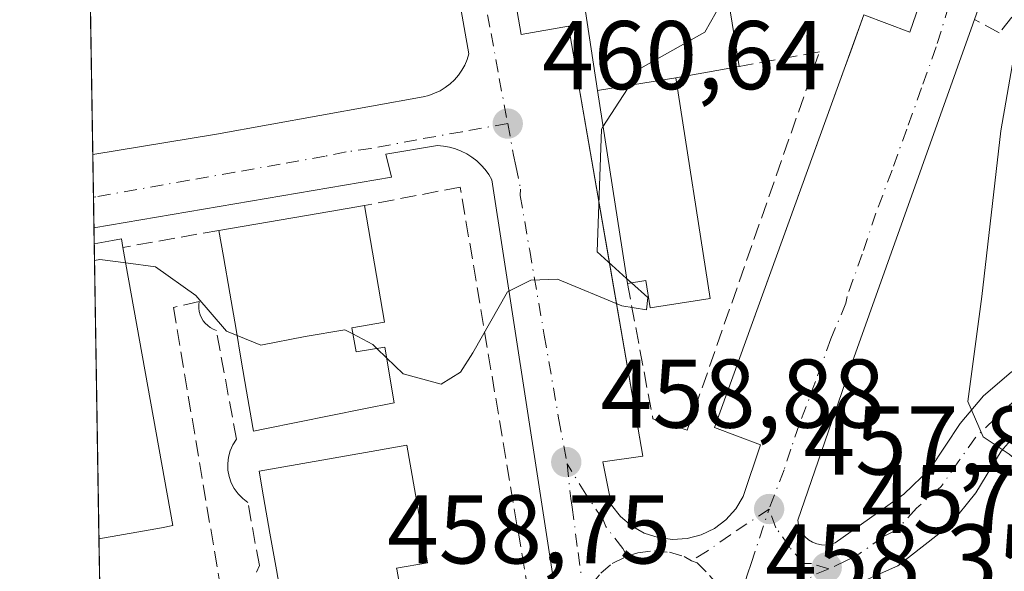
# Model space of a CAD drawing. Units: metres. Extents: x 610748 to 614194, y 4736260 to 4738630.
# Drawn here: x 610748 to 610849, y 4738065 to 4738121 of the extents above; entities that cross this region are included whole.
import ezdxf

# ---------------------------------------------------------------- set-up
doc = ezdxf.new("R2010")
doc.units = ezdxf.units.M
doc.header["$MEASUREMENT"] = 0
doc.linetypes.add('DGN Style 3', pattern=[2.307223458686699, 1.648016756204785, -0.6592067024819142])
doc.linetypes.add('DGN Style 4', pattern=[2.6384748266838614, 1.318413404963828, -0.6592067024819142, 0.001648016756204785, -0.6592067024819142])
for name, color, linetype, lineweight in [('Comarca CxS', 21, 'Continuous', 0), ('Comunidad Autónoma CxS', 142, 'Continuous', 0), ('Curva de nivel normal', 30, 'Continuous', 0), ('Edificación Cxs', 1, 'Continuous', 13), ('Edificación industrial', 135, 'Continuous', 13), ('Edificación industrial Cxs', 135, 'Continuous', 13), ('Elemento construido', 1, 'Continuous', 0), ('Entidad de ámbito territorial CxS', 92, 'Continuous', 0), ('Municipio CxS', 4, 'Continuous', 0), ('Muro lineal', 1, 'DGN Style 3', 13), ('Núcleo urbano CxS', 7, 'Continuous', 0), ('Obra de contención lineal', 1, 'DGN Style 3', 13), ('Provincia CxS', 1, 'Continuous', 0), ('Punto de cota en terreno', 7, 'Continuous', 0), ('Rótulo de punto de cota en terreno', 7, 'Continuous', 0), ('Senda pavimentada', 7, 'DGN Style 3', 0), ('Suelo desnudo CxS', 253, 'Continuous', 0), ('Vía urbana Cxs', 4, 'Continuous', 0), ('Vía urbana eje', 4, 'DGN Style 4', 0)]:
    doc.layers.add(name, color=color, linetype=linetype, lineweight=lineweight)
doc.styles.add('Style-Arial', font='txt')

# ---------------------------------------------------------------- blocks, each defined once
blk = doc.blocks.new('5PATER')
at = {"layer": 'Suelo desnudo CxS', "linetype": 'Continuous', "lineweight": 0}
h = blk.add_hatch(color=51, dxfattribs=at)
edge = h.paths.add_edge_path()
edge.add_ellipse((0, 0), major_axis=(-0.1095731443231308, -0.1110710700762829), ratio=0.9994222409660322, start_angle=0, end_angle=360)
blk = doc.blocks.new('*U39')
at = {"layer": 'Vía urbana Cxs', "color": 4, "linetype": 'Continuous', "lineweight": 0}
for points in [[(610845.9983999999, 4738121.254000001, 455.9134999999952), (610845.8300999999, 4738120.780099999, 455.9361000000063), (610833.4501, 4738086.050100001, 457.6879000000045), (610827.8501000004, 4738069.860099999, 458.2326999999932), (610827.9301000005, 4738069.390100001, 458.241399999999), (610828.0900999998, 4738068.940099999, 458.2446999999956), (610828.3201000001, 4738068.530099999, 458.2416999999987), (610828.6101000002, 4738068.1601, 458.232799999998), (610828.9700999996, 4738067.840100001, 458.2167999999947), (610829.3701, 4738067.590100001, 458.195200000002), (610829.8101000005, 4738067.420100001, 458.1729999999953), (610830.2801000001, 4738067.3201, 458.1497999999993), (610830.7500999998, 4738067.300100001, 458.1212999999989), (610831.2200999996, 4738067.360099999, 458.0862000000052), (610831.6801000005, 4738067.5101, 458.0440999999992), (610838.7401000002, 4738072.5101, 457.1726999999955), (610841.4572999999, 4738075.124199999, 456.7292000000016), (610844.5264999997, 4738079.7808, 456.1987999999984), (610846.9190999996, 4738082.6283, 455.4320000000008), (610849.7443000004, 4738085.047300001, 454.9063000000024)], [(610850.8800999997, 4738079.390100001, 455.3877000000066), (610848.7401000002, 4738076.950099999, 455.7033999999985), (610846.1201, 4738072.670100001, 456.2905000000028), (610843.4401000004, 4738069.290100001, 456.7292000000016), (610838.1401000004, 4738065.170100001, 457.4646999999969), (610830.1901000004, 4738061.640100001, 459.1726000000053), (610828.0401, 4738060.860099999, 459.0371000000014), (610826.5701000001, 4738059.970100001, 458.9649999999965), (610825.7248000001, 4738059.180199999, 459.0246999999945), (610824.8901000004, 4738058.4001, 459.0464000000065), (610823.4200999998, 4738056.050100001, 459.0766000000004), (610820.1801000005, 4738047.520099999, 459.2878999999957), (610822.2401000002, 4738047.220100001, 459.4171999999963), (610816.9301000005, 4738031.3301, 459.813599999994), (610813.9901000002, 4738023.090100001, 460.1183000000019), (610811.3400999998, 4738017.200099999, 460.2995999999985), (610808.3901000004, 4738012.4901, 460.465200000006), (610804.2701000003, 4738006.600099999, 460.752999999997), (610799.6355, 4738001.0996, 460.8972000000067), (610798.4771999996, 4737999.878699999, 460.8683000000019), (610793.0800999999, 4737994.2401, 460.9918999999937), (610785.4200999998, 4737986.590100001, 461.8418999999994), (610772.7600999996, 4737975.710100001, 461.8031999999948)], [(610804.4101, 4738053.270099999, 460.2768000000069), (610801.1700999998, 4738074.170100001, 459.6662999999971), (610796.4700999996, 4738104.780099999, 461.0320000000065), (610796.1601, 4738105.3301, 461.0529999999999), (610795.7901, 4738105.840100001, 461.0727999999945), (610795.3800999997, 4738106.3101, 461.0902999999962), (610794.9200999998, 4738106.7501, 461.1058000000049), (610794.4200999998, 4738107.130100001, 461.1189000000013), (610793.8901000004, 4738107.470100001, 461.1296000000002), (610793.3300999999, 4738107.7501, 461.1477000000014), (610792.7401000002, 4738107.9801, 461.1662000000069), (610792.1300999997, 4738108.1501, 461.1791999999987), (610791.5100999996, 4738108.2601, 461.1877999999998), (610790.8800999997, 4738108.3201, 461.1953999999969), (610785.5800999999, 4738107.4301, 461.2161000000052), (610786.1700999998, 4738105.0801, 461.4698000000063), (610755.6385000005, 4738099.851299999, 464.7290999999968), (610755.5175000001, 4738107.388900001, 461.5314000000071), (610768.2200999996, 4738109.5001, 461.4064999999973), (610789.4101, 4738113.3201, 461.603099999993), (610790.0100999996, 4738113.470100001, 461.653999999995), (610790.6001000004, 4738113.6801, 461.7274000000034), (610791.1601, 4738113.940099999, 461.8196999999927), (610791.6801000005, 4738114.2601, 461.9348999999929), (610792.1801000005, 4738114.640100001, 462.073000000004), (610792.6300999997, 4738115.0601, 462.2013000000007), (610793.0301000001, 4738115.530099999, 462.2783000000054), (610793.3901000004, 4738116.040100001, 462.3521999999939), (610793.6901000004, 4738116.5801, 462.4274000000005), (610793.9401000004, 4738117.140100001, 462.5028000000021), (610794.1201, 4738117.7301, 462.5069999999978), (610790.1813000003, 4738139.965399999, 461.8435000000027)], [(610798.4700999996, 4738125.4801, 461.4869999999937), (610799.4700999996, 4738119.7301, 461.3794999999955), (610804.3300999999, 4738120.5701, 461.5301999999938), (610807.9205, 4738099.822100001, 462.2514999999985), (610808.2915000003, 4738097.678099999, 462.2238000000071), (610811.9700999996, 4738076.420100001, 460.0690000000032), (610807.8501000004, 4738075.8301, 459.4894999999961), (610808.7301000003, 4738071.4101, 459.9814999999944), (610809.6601, 4738070.2401, 460.3879000000015), (610810.8000999996, 4738069.270099999, 460.8491000000067), (610812.1001000004, 4738068.530099999, 461.3494999999967), (610813.5201000003, 4738068.0601, 460.9294999999984), (610815.0100999996, 4738067.860099999, 460.1530999999959), (610816.5000999998, 4738067.960100001, 459.4091000000044), (610817.9501, 4738068.340100001, 458.8594000000012), (610819.3000999996, 4738069.0001, 458.7128999999986), (610820.4901000002, 4738069.890100001, 458.5660999999964), (610821.5000999998, 4738071.0101, 458.4180999999954), (610822.2701000003, 4738072.290100001, 458.2789000000049), (610824.0401, 4738077.590100001, 458.0264000000025), (610819.3300999999, 4738079.360099999, 458.6468000000023), (610832.6312999995, 4738116.1555, 457.0669000000053), (610833.2987000003, 4738118.001599999, 457.1572000000015), (610834.6501000002, 4738121.7401, 457.0668000000006), (610839.3601000002, 4738119.970100001, 455.9755000000005), (610848.4901000002, 4738146.460100001, 455.1686999999947)]]:
    blk.add_polyline3d(points, dxfattribs=at)

msp = doc.modelspace()

# ---------------------------------------------------------------- linework, layer by layer
at = {"layer": 'Comarca CxS', "color": 21, "linetype": 'Continuous', "lineweight": 0, "flags": 128}
msp.add_lwpolyline([(611155.7409555054, 4736267.055496113), (610785.16000084, 4736261.009982607), (610762.5929329627, 4737666.66974259), (610748.0200008402, 4738574.389982584), (611563.904241889, 4738587.699625789), (612414.5395546639, 4738601.576168492), (614155.7000008657, 4738629.979982583), (614173.178239058, 4737573.448571339), (614193.9700008641, 4736316.619982609), (612054.4474886829, 4736281.716644816)], close=True, dxfattribs=at)
at = {"layer": 'Comunidad Autónoma CxS', "color": 142, "linetype": 'Continuous', "lineweight": 0, "flags": 128}
msp.add_lwpolyline([(611155.7409555054, 4736267.055496113), (610785.16000084, 4736261.009982607), (610762.5929329627, 4737666.66974259), (610748.0200008402, 4738574.389982584), (611563.904241889, 4738587.699625789), (612414.5395546639, 4738601.576168492), (614155.7000008657, 4738629.979982583), (614173.178239058, 4737573.448571339), (614193.9700008641, 4736316.619982609), (612054.4474886829, 4736281.716644816)], close=True, dxfattribs=at)
at = {"layer": 'Curva de nivel normal', "color": 30, "linetype": 'Continuous', "lineweight": 0, "flags": 128}
for points, elevation in [([(610817.4006000003, 4738130.8369), (610815.9500000002, 4738126.0001), (610819.3399999999, 4738123.9801), (610819.4800000006, 4738122.0001), (610818.3099999996, 4738119.960100001), (610811.7400000002, 4738116.270099999), (610810.3789999997, 4738114.152600001)], 460), ([(610850.5199999996, 4738123.550100001), (610849.9800000006, 4738117.300100001), (610848.6900000004, 4738109.8101), (610846.7400000002, 4738092.8101), (610845.3200000003, 4738082.050100001), (610846.8799999999, 4738078.420100001), (610849.5599999996, 4738076.620100001), (610851.3499999996, 4738075.120100001), (610853.0999999996, 4738076.340100001), (610854.8200000003, 4738075.620100001), (610855.9500000002, 4738071.4301), (610857.1107999999, 4738068.5034)], 455), ([(610810.3789999997, 4738114.152600001), (610807.8717, 4738110.251700001)], 460), ([(610807.8717, 4738110.251700001), (610807.7100000001, 4738110.0001), (610807.2599999999, 4738097.420100001), (610810.3004000002, 4738094.671)], 460), ([(610758.9051999999, 4738096.272), (610756.25, 4738096.620100001), (610755.6920999996, 4738096.5078)], 460), ([(610770.3185000002, 4738088.817600001), (610769.2400000002, 4738089.2601), (610766.0899999999, 4738092.9301), (610761.9699999997, 4738095.870100001), (610758.9051999999, 4738096.272)], 460), ([(610810.7928999999, 4738094.225600001), (610812.4800000006, 4738092.700099999), (610812.3300000001, 4738091.460100001), (610809.79, 4738091.860099999), (610803.2000000002, 4738094.590100001), (610800.4699999997, 4738094.4801), (610798.0800000001, 4738093.290100001), (610794.5300000003, 4738087.020099999), (610793.2599999999, 4738085.040100001), (610791.25, 4738083.8101), (610787.3600000005, 4738084.880100001), (610785.6599000003, 4738086.5308)], 460), ([(610810.3004000002, 4738094.671), (610810.7928999999, 4738094.225600001)], 460), ([(610782.2175000003, 4738088.9681), (610781.3799999999, 4738089.4101), (610777.3200000003, 4738088.700099999), (610772.75, 4738087.8201), (610770.3185000002, 4738088.817600001)], 460), ([(610784.6682000002, 4738087.4937), (610784.2599999999, 4738087.890100001), (610782.2175000003, 4738088.9681)], 460), ([(610785.6599000003, 4738086.5308), (610784.6682000002, 4738087.4937)], 460)]:
    msp.add_lwpolyline(points, dxfattribs=dict(at, elevation=elevation))
at = {"layer": 'Edificación Cxs', "color": 1, "linetype": 'Continuous', "lineweight": 13, "flags": 128}
for points, elevation in [([(610815.3501000004, 4738115.280099999), (610818.8800999997, 4738092.620100001), (610812.7100999998, 4738091.6601), (610812.2701000003, 4738094.460100001), (610810.3800999997, 4738094.1601), (610807.2927999999, 4738113.9816)], 464.180999999997), ([(610782.3398000002, 4738088.249500001), (610782.5301000001, 4738087.130100001), (610785.4700999996, 4738087.630100001), (610786.4600999998, 4738081.9001), (610783.3261000002, 4738081.271600001), (610773.1826999999, 4738079.237299999), (610772.0000999998, 4738079.0001), (610771.9370999997, 4738079.367799999), (610771.2955999998, 4738083.113500001), (610770.7556999996, 4738086.265500001), (610770.2156999996, 4738089.418500001), (610769.5743000006, 4738093.1635), (610768.9326999999, 4738096.909499999), (610768.4700999996, 4738099.610099999), (610779.8520999998, 4738101.555400001), (610783.3901000004, 4738102.1601), (610785.4401000004, 4738090.170100001), (610782.1101000002, 4738089.600099999)], 466.1107000000046), ([(610762.5834999997, 4738069.080700001), (610756.1511000004, 4738067.926100001), (610755.6645000001, 4738098.2283), (610757.5339000003, 4738098.563899999), (610758.4600999998, 4738098.7301), (610758.6201, 4738097.860099999), (610763.7500999998, 4738069.290100001)], 468.5100999999996), ([(610787.1235999997, 4738062.543400001), (610787.1700999998, 4738062.280099999), (610790.1901000004, 4738062.8201), (610791.1700999998, 4738057.270099999), (610787.5360000003, 4738056.6885), (610777.3162000002, 4738055.053099999), (610776.1101000002, 4738054.860099999), (610775.4738999996, 4738058.468400001), (610774.9186000006, 4738061.617699999), (610774.3629000002, 4738064.768999999), (610773.7030999997, 4738068.5108), (610773.0432000002, 4738072.253699999), (610772.5800999999, 4738074.880100001), (610784.0697999997, 4738076.904999999), (610784.0752999998, 4738076.905999999), (610787.7301000003, 4738077.550100001), (610789.8601000002, 4738065.4901), (610786.7001, 4738064.940099999), (610786.7233999996, 4738064.8082), (610786.9236000003, 4738063.6753)], 466.924700000003)]:
    msp.add_lwpolyline(points, close=True, dxfattribs=dict(at, elevation=elevation))
at = {"layer": 'Edificación Cxs', "color": 1, "linetype": 'Continuous', "lineweight": 13, "extrusion": (-0.2004294533121075, -0.03230085079497715, 0.9791755150548499), "elevation": -275016.0267373444, "flags": 128}
msp.add_lwpolyline([(-4580575.387944913, 1328723.133635434), (-4580575.387944913, 1328731.468465243)], dxfattribs=at)
at = {"layer": 'Edificación Cxs', "color": 1, "linetype": 'Continuous', "lineweight": 13, "extrusion": (-0.0003199122345225785, 0.002053943690842152, 0.9999978394834046), "elevation": 9998.902493881023, "flags": 128}
msp.add_lwpolyline([(610810.4968130378, 4738083.617168244), (610807.4094998555, 4738103.438710053)], dxfattribs=at)
at = {"layer": 'Edificación Cxs', "color": 1, "linetype": 'Continuous', "lineweight": 13, "extrusion": (-0.1684669993484661, 0.9857072942560119, 1.345422014942395e-05), "elevation": 4567485.021383089, "flags": 128}
msp.add_lwpolyline([(-1400252.360133572, 403.1126510295985), (-1400263.907172851, 402.7399510295721), (-1400267.496477254, 401.1823510294311)], dxfattribs=at)
at = {"layer": 'Edificación Cxs', "color": 1, "linetype": 'Continuous', "lineweight": 13, "extrusion": (-0.0009926972493035082, 0.06183126526402857, 0.9980861231316768), "elevation": 292822.0522558397, "flags": 128}
msp.add_lwpolyline([(-686737.0456702256, -4718575.891491263), (-686737.0456702255, -4718606.25570975)], dxfattribs=at)
at = {"layer": 'Edificación Cxs', "color": 1, "linetype": 'Continuous', "lineweight": 13, "extrusion": (0.5855847628097557, 0.08606410645206285, 0.8060294381383661), "elevation": 765806.4499096823, "flags": 128}
msp.add_lwpolyline([(4598929.606076981, -1042105.848938272), (4598900.593781195, -1042106.991746279), (4598900.556241096, -1042105.522011381)], dxfattribs=at)
at = {"layer": 'Edificación Cxs', "color": 1, "linetype": 'Continuous', "lineweight": 13, "extrusion": (0.3685825750016202, 0.06615966686478407, 0.9272377170313532), "elevation": 539017.4906795414, "flags": 128}
msp.add_lwpolyline([(4555630.732645294, -1333423.614776563), (4555630.732645293, -1333416.566743121)], dxfattribs=at)
at = {"layer": 'Edificación Cxs', "color": 1, "linetype": 'Continuous', "lineweight": 13}
for points in [[(610815.3501000004, 4738115.280099999, 464.1809999999969), (610818.8800999997, 4738092.620100001, 462.3061000000016), (610812.7100999998, 4738091.6601, 462.4505999999965), (610812.2701000003, 4738094.460100001, 463.7998999999982), (610810.3800999997, 4738094.1601, 462.5305999999982)], [(610783.3901000004, 4738102.1601, 462.6343000000052), (610785.4401000004, 4738090.170100001, 463.247000000003), (610782.1101000002, 4738089.600099999, 465.9732999999979), (610782.3398000002, 4738088.249500001, 465.9937999999966)], [(610782.3398000002, 4738088.249500001, 465.9937999999966), (610782.5301000001, 4738087.130100001, 465.9792000000016), (610785.4700999996, 4738087.630100001, 463.3178999999946), (610786.4600999998, 4738081.9001, 462.6784000000043), (610783.3261000002, 4738081.271600001, 465.4069000000018), (610773.1826999999, 4738079.237299999, 466.0411000000022), (610772.0000999998, 4738079.0001, 465.3714999999939), (610771.9370999997, 4738079.367799999, 465.4618999999948), (610771.2955999998, 4738083.113500001, 466.067200000005), (610770.7556999996, 4738086.265500001, 466.0390000000043), (610770.2156999996, 4738089.418500001, 466.0207999999984), (610769.5743000006, 4738093.1635, 466.1033000000025), (610768.9326999999, 4738096.909499999, 466.1107000000048), (610768.4700999996, 4738099.610099999, 464.5645999999979)], [(610755.6645999998, 4738098.2283, 466.6324000000022), (610757.5339000003, 4738098.563899999, 465.8720999999932), (610758.4600999998, 4738098.7301, 465.0323000000063), (610758.6201, 4738097.860099999, 465.6772999999957)], [(610787.1235999997, 4738062.543400001, 465.8159000000014), (610787.1700999998, 4738062.280099999, 465.8111000000063), (610790.1901000004, 4738062.8201, 463.4385000000038), (610791.1700999998, 4738057.270099999, 463.3214000000008), (610787.5360000003, 4738056.6885, 466.0553999999975), (610777.3162000002, 4738055.053099999, 466.9247000000032), (610776.1101000002, 4738054.860099999, 465.803899999999), (610775.4738999996, 4738058.468400001, 466.2210999999952), (610774.9186000006, 4738061.617699999, 466.0991999999969), (610774.3629000002, 4738064.768999999, 466.0065000000032), (610773.7030999997, 4738068.5108, 466.007700000002), (610773.0432000002, 4738072.253699999, 466.1025999999983), (610772.5800999999, 4738074.880100001, 465.5123000000021), (610784.0697999997, 4738076.904999999, 464.8736999999965), (610784.0752999998, 4738076.905999999, 464.8690000000061), (610787.7301000003, 4738077.550100001, 461.9223999999958), (610789.8601000002, 4738065.4901, 463.1494999999995), (610786.7001, 4738064.940099999, 465.6318000000028), (610786.7233999996, 4738064.8082, 465.6405999999988), (610786.9236000003, 4738063.6753, 465.7225999999937), (610787.1235999997, 4738062.543400001, 465.8159000000014)]]:
    msp.add_polyline3d(points, dxfattribs=at)
at = {"layer": 'Edificación industrial', "color": 135, "linetype": 'Continuous', "lineweight": 13, "extrusion": (-0.1531816668939844, -0.06174911194774793, 0.9862669132142906), "elevation": -385683.652544235, "flags": 128}
msp.add_lwpolyline([(-4166144.191743302, 2305950.023188971), (-4166141.012598915, 2305964.52192329), (-4166129.925168507, 2305961.964997079)], dxfattribs=at)
at = {"layer": 'Edificación industrial', "color": 135, "linetype": 'Continuous', "lineweight": 13, "extrusion": (-0.007208342856789, 0.04769752443925481, 0.9988358153148222), "elevation": 222055.3495249169, "flags": 128}
msp.add_lwpolyline([(-1311962.729550143, -4588273.649586056), (-1311962.729550143, -4588285.086358543)], dxfattribs=at)
at = {"layer": 'Edificación industrial', "color": 135, "linetype": 'Continuous', "lineweight": 13, "extrusion": (0.04046716694682126, 0.007280388163754192, 0.9991543446072199), "elevation": 59677.07361275484, "flags": 128}
msp.add_lwpolyline([(4555093.901119127, -1438891.66239504), (4555093.901119127, -1438885.05926333)], dxfattribs=at)
at = {"layer": 'Edificación industrial', "color": 135, "linetype": 'Continuous', "lineweight": 13, "extrusion": (-0.2004294533121075, -0.03230085079497715, 0.9791755150548499), "elevation": -275016.0267373444, "flags": 128}
msp.add_lwpolyline([(-4580575.387944913, 1328723.133635434), (-4580575.387944913, 1328731.468465243)], dxfattribs=at)
at = {"layer": 'Edificación industrial Cxs', "color": 135, "linetype": 'Continuous', "lineweight": 13, "elevation": 464.3317999999999, "flags": 128}
msp.add_lwpolyline([(610815.3501000004, 4738115.280099999), (610807.2927999999, 4738113.9816), (610805.5857999995, 4738125.276799999), (610820.0369999995, 4738127.674500001), (610821.8433999997, 4738116.4483)], close=True, dxfattribs=at)
at = {"layer": 'Elemento construido', "color": 1, "linetype": 'Continuous', "lineweight": 0, "elevation": 461.5314000000071, "flags": 128}
msp.add_lwpolyline([(610755.5174000004, 4738107.388900001), (610755.5175000001, 4738107.388900001)], dxfattribs=at)
at = {"layer": 'Elemento construido', "color": 1, "linetype": 'Continuous', "lineweight": 0}
for points in [[(610868.5100999996, 4738184.6501, 452.6564999999973), (610845.8300999999, 4738120.780099999, 455.9361000000063), (610833.4501, 4738086.050100001, 457.6879000000045), (610827.8501000004, 4738069.860099999, 458.2326999999932), (610827.9301000005, 4738069.390100001, 458.241399999999), (610828.0900999998, 4738068.940099999, 458.2446999999956), (610828.3201000001, 4738068.530099999, 458.2416999999987), (610828.6101000002, 4738068.1601, 458.232799999998), (610828.9700999996, 4738067.840100001, 458.2167999999947), (610829.3701, 4738067.590100001, 458.195200000002), (610829.8101000005, 4738067.420100001, 458.1729999999953), (610830.2801000001, 4738067.3201, 458.1497999999993), (610830.7500999998, 4738067.300100001, 458.1212999999989), (610831.2200999996, 4738067.360099999, 458.0862000000052), (610831.6801000005, 4738067.5101, 458.0440999999992), (610838.7401000002, 4738072.5101, 457.1726999999955)], [(610755.5175000001, 4738107.388900001, 461.5314000000071), (610768.2200999996, 4738109.5001, 461.4064999999973), (610789.4101, 4738113.3201, 461.603099999993), (610790.0100999996, 4738113.470100001, 461.653999999995), (610790.6001000004, 4738113.6801, 461.7274000000034), (610791.1601, 4738113.940099999, 461.8196999999927), (610791.6801000005, 4738114.2601, 461.9348999999929), (610792.1801000005, 4738114.640100001, 462.073000000004), (610792.6300999997, 4738115.0601, 462.2013000000007), (610793.0301000001, 4738115.530099999, 462.2783000000054), (610793.3901000004, 4738116.040100001, 462.3521999999939), (610793.6901000004, 4738116.5801, 462.4274000000005), (610793.9401000004, 4738117.140100001, 462.5028000000021), (610794.1201, 4738117.7301, 462.5069999999978), (610782.9600999998, 4738180.7301, 462.0748000000021)], [(610798.4700999996, 4738125.4801, 461.4869999999937), (610799.4700999996, 4738119.7301, 461.3794999999955), (610804.3300999999, 4738120.5701, 461.5301999999938), (610811.9700999996, 4738076.420100001, 460.0690000000032), (610807.8501000004, 4738075.8301, 459.4894999999961), (610808.7301000003, 4738071.4101, 459.9814999999944), (610809.6601, 4738070.2401, 460.3879000000015), (610810.8000999996, 4738069.270099999, 460.8491000000067), (610812.1001000004, 4738068.530099999, 461.3494999999967), (610813.5201000003, 4738068.0601, 460.9294999999984), (610815.0100999996, 4738067.860099999, 460.1530999999959), (610816.5000999998, 4738067.960100001, 459.4091000000044), (610817.9501, 4738068.340100001, 458.8594000000012), (610819.3000999996, 4738069.0001, 458.7128999999986), (610820.4901000002, 4738069.890100001, 458.5660999999964), (610821.5000999998, 4738071.0101, 458.4180999999954), (610822.2701000003, 4738072.290100001, 458.2789000000049), (610824.0401, 4738077.590100001, 458.0264000000025), (610819.3300999999, 4738079.360099999, 458.6468000000023), (610834.6501000002, 4738121.7401, 457.0668000000006), (610839.3601000002, 4738119.970100001, 455.9755000000005), (610848.4901000002, 4738146.460100001, 455.1686999999947)], [(610755.6383999997, 4738099.851299999, 464.7290999999968), (610786.1700999998, 4738105.0801, 461.4698000000063), (610785.5800999999, 4738107.4301, 461.2161000000052), (610790.8800999997, 4738108.3201, 461.1953999999969), (610791.5100999996, 4738108.2601, 461.1877999999998), (610792.1300999997, 4738108.1501, 461.1791999999987), (610792.7401000002, 4738107.9801, 461.1662000000069), (610793.3300999999, 4738107.7501, 461.1477000000014), (610793.8901000004, 4738107.470100001, 461.1296000000002), (610794.4200999998, 4738107.130100001, 461.1189000000013), (610794.9200999998, 4738106.7501, 461.1058000000049), (610795.3800999997, 4738106.3101, 461.0902999999962), (610795.7901, 4738105.840100001, 461.0727999999945), (610796.1601, 4738105.3301, 461.0529999999999), (610796.4700999996, 4738104.780099999, 461.0320000000065), (610801.1700999998, 4738074.170100001, 459.6662999999971), (610804.4101, 4738053.270099999, 460.2768000000069)], [(610850.8800999997, 4738079.390100001, 455.3877000000066), (610848.7401000002, 4738076.950099999, 455.7033999999985), (610846.1201, 4738072.670100001, 456.2905000000028), (610843.4401000004, 4738069.290100001, 456.7292000000016), (610838.1401000004, 4738065.170100001, 457.4646999999969), (610830.1901000004, 4738061.640100001, 459.1726000000053), (610828.0401, 4738060.860099999, 459.0371000000014), (610826.5701000001, 4738059.970100001, 458.9649999999965), (610824.8901000004, 4738058.4001, 459.0464000000065), (610823.4200999998, 4738056.050100001, 459.0766000000004), (610820.1801000005, 4738047.520099999, 459.2878999999957), (610822.2401000002, 4738047.220100001, 459.4171999999963), (610816.9301000005, 4738031.3301, 459.813599999994), (610813.9901000002, 4738023.090100001, 460.1183000000019), (610811.3400999998, 4738017.200099999, 460.2995999999985), (610808.3901000004, 4738012.4901, 460.465200000006), (610804.2701000003, 4738006.600099999, 460.752999999997), (610799.5601000005, 4738001.0101, 460.8954999999987), (610793.0800999999, 4737994.2401, 460.9918999999937), (610785.4200999998, 4737986.590100001, 461.8418999999994), (610772.7600999996, 4737975.710100001, 461.8031999999948)]]:
    msp.add_polyline3d(points, dxfattribs=at)
at = {"layer": 'Entidad de ámbito territorial CxS', "color": 92, "linetype": 'Continuous', "lineweight": 0, "flags": 128}
msp.add_lwpolyline([(610762.5929329627, 4737666.66974259), (610748.0200008402, 4738574.389982584), (611563.904241889, 4738587.699625789), (611571.5850000008, 4738576.624999999), (611587.6659999995, 4738553.443999999), (611589.0219999988, 4738551.723999999), (611606.821000001, 4738529.152), (611689.1960000005, 4738455.745999999), (611724.920999999, 4738396.245), (611731.5790000003, 4738385.153999999), (611732.158999999, 4738384.188), (611766.7899999997, 4738321.346999999), (611777.378999999, 4738302.130000002), (611793.6130000005, 4738272.671000001), (611810.6309999994, 4738270.404999999), (611822.5909999998, 4738268.812000002)], dxfattribs=at)
at = {"layer": 'Municipio CxS', "color": 4, "linetype": 'Continuous', "lineweight": 0, "flags": 128}
msp.add_lwpolyline([(610785.16000084, 4736261.009982607), (610762.5929329627, 4737666.66974259), (610748.0200008402, 4738574.389982584), (611563.904241889, 4738587.699625789), (611571.5850000008, 4738576.624999999), (611587.6659999995, 4738553.443999999), (611589.0219999988, 4738551.723999999), (611606.821000001, 4738529.152), (611689.1960000005, 4738455.745999999), (611724.920999999, 4738396.245), (611731.5790000003, 4738385.153999999), (611732.158999999, 4738384.188), (611766.7899999997, 4738321.346999999), (611777.378999999, 4738302.130000002), (611793.6130000005, 4738272.671000001), (611810.6309999994, 4738270.404999999), (611822.5909999998, 4738268.812000002)], dxfattribs=at)
at = {"layer": 'Muro lineal', "color": 1, "linetype": 'DGN Style 3', "lineweight": 13, "extrusion": (0.4072064963171542, 0.07325732221777242, 0.9103934501623948), "elevation": 596254.6862536081, "flags": 128}
msp.add_lwpolyline([(4555102.795489443, -1310875.276154287), (4555102.795489444, -1310866.083504523)], dxfattribs=at)
at = {"layer": 'Muro lineal', "color": 1, "linetype": 'DGN Style 3', "lineweight": 13, "extrusion": (0.1088367550089437, 0.01933647931705866, 0.9938715517242378), "elevation": 158553.9410002015, "flags": 128}
msp.add_lwpolyline([(4558206.807266557, -1421350.627079913), (4558206.807266556, -1421340.561142237)], dxfattribs=at)
at = {"layer": 'Muro lineal', "color": 1, "linetype": 'DGN Style 3', "lineweight": 13}
for points in [[(610810.3800999997, 4738094.1601, 462.5305999999982), (610812.9901000002, 4738080.2601, 459.8804999999993), (610816.5201000003, 4738079.0801, 459.1290000000009), (610830.0800999999, 4738117.9301, 460.1061000000045)], [(610783.1901000004, 4738001.620100001, 461.2171999999992), (610796.7301000003, 4738017.5101, 461.4149999999936), (610803.8000999996, 4738033.4001, 462.2195999999968), (610804.3901000004, 4738037.520099999, 462.5831999999937), (610793.2301000003, 4738104.050100001, 461.1907999999967), (610783.3901000004, 4738102.1601, 462.6343000000052)]]:
    msp.add_polyline3d(points, dxfattribs=at)
at = {"layer": 'Núcleo urbano CxS', "color": 7, "linetype": 'Continuous', "lineweight": 0, "extrusion": (0.0004848781121181161, -0.0301950376811238, 0.9995439082865004), "elevation": -142309.7996946904, "flags": 128}
msp.add_lwpolyline([(686752.479034947, 4725547.915049667), (686752.479034947, 4725569.561511569)], dxfattribs=at)
at = {"layer": 'Núcleo urbano CxS', "color": 7, "linetype": 'Continuous', "lineweight": 0, "extrusion": (0.0005275409967489867, -0.03290490075278441, 0.9994583479099798), "elevation": -155123.4048399218, "flags": 128}
msp.add_lwpolyline([(686630.0034177718, 4725158.055045503), (686630.0034177718, 4725162.442885685)], dxfattribs=at)
at = {"layer": 'Núcleo urbano CxS', "color": 7, "linetype": 'Continuous', "lineweight": 0, "extrusion": (-0.0004108881056306995, 0.02555043232870762, 0.99967344997193), "elevation": 121270.9328753347, "flags": 128}
msp.add_lwpolyline([(-686862.3638629117, -4726111.11991799), (-686862.3638629118, -4726114.274055614)], dxfattribs=at)
at = {"layer": 'Núcleo urbano CxS', "color": 7, "linetype": 'Continuous', "lineweight": 0, "extrusion": (-0.0005959216752994893, 0.0370567394718432, 0.9993129854740571), "elevation": 175675.7883758359, "flags": 128}
msp.add_lwpolyline([(-686861.7795842013, -4724400.113142067), (-686861.7795842014, -4724401.73746785)], dxfattribs=at)
at = {"layer": 'Núcleo urbano CxS', "color": 7, "linetype": 'Continuous', "lineweight": 0, "extrusion": (-0.0003753423395220043, 0.02337861999324481, 0.9997266122522395), "elevation": 111002.4257152647, "flags": 128}
msp.add_lwpolyline([(-686737.0456702256, -4726349.717674265), (-686737.0456702255, -4726380.032066959)], dxfattribs=at)
at = {"layer": 'Núcleo urbano CxS', "color": 7, "linetype": 'Continuous', "lineweight": 0, "extrusion": (-0.0004843912442298412, 0.03017395011695764, 0.9995445453302529), "elevation": 143132.4749618838, "flags": 128}
msp.add_lwpolyline([(-686729.2587713363, -4725481.459710132), (-686729.2587713362, -4725486.95712186)], dxfattribs=at)
at = {"layer": 'Núcleo urbano CxS', "color": 7, "linetype": 'Continuous', "lineweight": 0}
msp.add_polyline3d([(610916.3761, 4738129.7271, 446.3784000000014), (610913.8201000001, 4738109.2345, 446.6328000000067), (610906.6111000003, 4738083.4625, 446.7734000000055), (610906.4486999996, 4738082.882099999, 446.7964000000065), (610902.8022999996, 4738069.8555, 447.1935999999987), (610903.2789000003, 4738069.164100001, 447.1364999999933), (610914.8238000004, 4738052.4189, 446.061600000001), (610921.6476999996, 4738042.5231, 445.4067000000068), (610913.3492999999, 4738027.310500001, 445.8640000000014), (610885.2877000002, 4737991.867699999, 448.3435000000027), (610873.4748999998, 4737985.2237, 450.7364999999991), (610832.1212999999, 4737982.015900001, 459.4293999999937), (610830.1759000003, 4737981.864900001, 459.616200000004), (610822.8279999997, 4737981.2915, 459.946299999996), (610815.3322999999, 4737965.320900001, 461.6922999999952), (610786.1728999997, 4737941.129699999, 462.0979999999981), (610758.4417000003, 4737925.244000001, 462.0993000000017), (610754.3553999999, 4738179.7718, 462.2130000000034)], dxfattribs=at)
at = {"layer": 'Obra de contención lineal', "color": 1, "linetype": 'DGN Style 3', "lineweight": 13}
msp.add_polyline3d([(610772.3300999999, 4738064.5101, 464.2623000000021), (610772.6101000002, 4738065.200099999, 464.5541999999987), (610771.4301000005, 4738071.6801, 464.8166000000056), (610770.9001000002, 4738072.0801, 464.4489000000031), (610770.4301000005, 4738072.5601, 464.1083999999974), (610770.0401, 4738073.100099999, 463.7531000000017), (610769.7301000003, 4738073.700099999, 463.4664000000049), (610769.5100999996, 4738074.3301, 463.2556999999942), (610769.3901000004, 4738074.9901, 463.125), (610769.3701, 4738075.6601, 463.071100000001), (610769.4501, 4738076.3301, 463.0896999999969), (610769.6300999997, 4738076.9801, 463.1775000000052), (610769.9001000002, 4738077.590100001, 463.350099999996), (610770.2600999996, 4738078.1601, 463.7410999999993), (610768.2001, 4738089.340100001, 463.9277000000002), (610767.8800999997, 4738089.460100001, 463.6319999999978), (610767.5800999999, 4738089.630100001, 463.3748999999953), (610767.3101000005, 4738089.8301, 463.344299999997), (610767.0601000005, 4738090.0701, 463.3959999999934), (610766.8501000004, 4738090.3301, 463.4467000000004), (610766.6700999998, 4738090.630100001, 463.5013999999938), (610766.5401, 4738090.940099999, 463.5565999999963), (610766.4501, 4738091.270099999, 463.6162999999942), (610766.4001000002, 4738091.610099999, 463.6809999999969), (610766.4001000002, 4738091.950099999, 463.7538999999961), (610766.4401000004, 4738092.290100001, 463.8365999999951), (610763.7901, 4738091.700099999, 463.1827000000048), (610779.6501000002, 4737997.5001, 461.7810999999929)], dxfattribs=at)
at = {"layer": 'Provincia CxS', "color": 1, "linetype": 'Continuous', "lineweight": 0, "flags": 128}
msp.add_lwpolyline([(611155.7409555054, 4736267.055496113), (610785.16000084, 4736261.009982607), (610762.5929329627, 4737666.66974259), (610748.0200008402, 4738574.389982584), (611563.904241889, 4738587.699625789), (612414.5395546639, 4738601.576168492), (614155.7000008657, 4738629.979982583), (614173.178239058, 4737573.448571339), (614193.9700008641, 4736316.619982609), (612054.4474886829, 4736281.716644816)], close=True, dxfattribs=at)
at = {"layer": 'Senda pavimentada', "color": 7, "linetype": 'DGN Style 3', "lineweight": 0}
msp.add_polyline3d([(610881.0794000002, 4738110.521500001, 452.4061999999976), (610874.0943999998, 4738121.634, 451.6552999999985), (610861.3942999998, 4738130.206499999, 452.4521999999997), (610853.2981000004, 4738118.300200001, 455.0476000000053), (610852.6630999995, 4738125.126499999, 455.2143000000069), (610848.5355000002, 4738119.887800001, 455.8647999999957), (610845.9983999999, 4738121.254000001, 455.9134999999952)], dxfattribs=at)
at = {"layer": 'Vía urbana Cxs', "color": 4, "linetype": 'Continuous', "lineweight": 0, "extrusion": (-0.006267832272749021, 0.390449689561392, 0.9206029297150934), "elevation": 1846589.333120193, "flags": 128}
msp.add_lwpolyline([(-686727.1915562592, -4352140.446493626), (-686727.1915562592, -4352148.635226133)], dxfattribs=at)
at = {"layer": 'Vía urbana Cxs', "color": 4, "linetype": 'Continuous', "lineweight": 0}
for points in [[(610868.5100999996, 4738184.6501, 452.6564999999973), (610854.1678999999, 4738144.260399999, 454.8286999999983), (610853.6199000003, 4738142.7172, 454.8871999999974), (610845.9983999999, 4738121.254000001, 455.9134999999952), (610845.8300999999, 4738120.780099999, 455.9361000000063), (610833.4501, 4738086.050100001, 457.6879000000045), (610827.8501000004, 4738069.860099999, 458.2326999999932), (610827.9301000005, 4738069.390100001, 458.241399999999), (610828.0900999998, 4738068.940099999, 458.2446999999956), (610828.3201000001, 4738068.530099999, 458.2416999999987), (610828.6101000002, 4738068.1601, 458.232799999998), (610828.9700999996, 4738067.840100001, 458.2167999999947), (610829.3701, 4738067.590100001, 458.195200000002), (610829.8101000005, 4738067.420100001, 458.1729999999953), (610830.2801000001, 4738067.3201, 458.1497999999993), (610830.7500999998, 4738067.300100001, 458.1212999999989), (610831.2200999996, 4738067.360099999, 458.0862000000052), (610831.6801000005, 4738067.5101, 458.0440999999992), (610838.7401000002, 4738072.5101, 457.1726999999955)], [(610755.5175000001, 4738107.388900001, 461.5314000000071), (610768.2200999996, 4738109.5001, 461.4064999999973), (610789.4101, 4738113.3201, 461.603099999993), (610790.0100999996, 4738113.470100001, 461.653999999995), (610790.6001000004, 4738113.6801, 461.7274000000034), (610791.1601, 4738113.940099999, 461.8196999999927), (610791.6801000005, 4738114.2601, 461.9348999999929), (610792.1801000005, 4738114.640100001, 462.073000000004), (610792.6300999997, 4738115.0601, 462.2013000000007), (610793.0301000001, 4738115.530099999, 462.2783000000054), (610793.3901000004, 4738116.040100001, 462.3521999999939), (610793.6901000004, 4738116.5801, 462.4274000000005), (610793.9401000004, 4738117.140100001, 462.5028000000021), (610794.1201, 4738117.7301, 462.5069999999978), (610790.1813000003, 4738139.965399999, 461.8435000000027), (610789.7972999997, 4738142.133199999, 462.0044000000053), (610789.0943, 4738146.101600001, 461.8393999999971), (610782.9600999998, 4738180.7301, 462.0748000000021)], [(610798.4700999996, 4738125.4801, 461.4869999999937), (610799.4700999996, 4738119.7301, 461.3794999999955), (610804.3300999999, 4738120.5701, 461.5301999999938), (610807.9205, 4738099.822100001, 462.2514999999985), (610808.2915000003, 4738097.678099999, 462.2238000000071), (610811.9700999996, 4738076.420100001, 460.0690000000032), (610807.8501000004, 4738075.8301, 459.4894999999961), (610808.7301000003, 4738071.4101, 459.9814999999944), (610809.6601, 4738070.2401, 460.3879000000015), (610810.8000999996, 4738069.270099999, 460.8491000000067), (610812.1001000004, 4738068.530099999, 461.3494999999967), (610813.5201000003, 4738068.0601, 460.9294999999984), (610815.0100999996, 4738067.860099999, 460.1530999999959), (610816.5000999998, 4738067.960100001, 459.4091000000044), (610817.9501, 4738068.340100001, 458.8594000000012), (610819.3000999996, 4738069.0001, 458.7128999999986), (610820.4901000002, 4738069.890100001, 458.5660999999964), (610821.5000999998, 4738071.0101, 458.4180999999954), (610822.2701000003, 4738072.290100001, 458.2789000000049), (610824.0401, 4738077.590100001, 458.0264000000025), (610819.3300999999, 4738079.360099999, 458.6468000000023), (610832.6312999995, 4738116.1555, 457.0669000000053), (610833.2987000003, 4738118.001599999, 457.1572000000015), (610834.6501000002, 4738121.7401, 457.0668000000006), (610839.3601000002, 4738119.970100001, 455.9755000000005), (610848.4901000002, 4738146.460100001, 455.1686999999947)], [(610804.4101, 4738053.270099999, 460.2768000000069), (610801.1700999998, 4738074.170100001, 459.6662999999971), (610796.4700999996, 4738104.780099999, 461.0320000000065), (610796.1601, 4738105.3301, 461.0529999999999), (610795.7901, 4738105.840100001, 461.0727999999945), (610795.3800999997, 4738106.3101, 461.0902999999962), (610794.9200999998, 4738106.7501, 461.1058000000049), (610794.4200999998, 4738107.130100001, 461.1189000000013), (610793.8901000004, 4738107.470100001, 461.1296000000002), (610793.3300999999, 4738107.7501, 461.1477000000014), (610792.7401000002, 4738107.9801, 461.1662000000069), (610792.1300999997, 4738108.1501, 461.1791999999987), (610791.5100999996, 4738108.2601, 461.1877999999998), (610790.8800999997, 4738108.3201, 461.1953999999969), (610785.5800999999, 4738107.4301, 461.2161000000052), (610786.1700999998, 4738105.0801, 461.4698000000063), (610755.6385000005, 4738099.851299999, 464.7290999999968)], [(610838.7401000002, 4738072.5101, 457.1726999999955), (610841.4572999999, 4738075.124199999, 456.7292000000016), (610844.5264999997, 4738079.7808, 456.1987999999984), (610846.9190999996, 4738082.6283, 455.4320000000008), (610849.7443000004, 4738085.047300001, 454.9063000000024), (610852.9263000004, 4738086.972800001, 454.2823000000063), (610856.3799000002, 4738088.3533, 453.7608999999939), (610864.3174000002, 4738090.893400001, 452.8940000000002), (610866.4117000002, 4738091.641200001, 452.9893000000012), (610868.6030000001, 4738092.0207, 453.1809000000067), (610870.8267999999, 4738092.0207, 453.3815999999933), (610873.0181, 4738091.641200001, 453.1515000000073), (610875.1124, 4738090.893400001, 452.0681999999942), (610894.7973999997, 4738077.875800001, 448.4401000000071), (610904.1107999999, 4738072.584100001, 446.9744999999967), (610903.2401000002, 4738070.8301, 447.0319000000018)], [(610850.8800999997, 4738079.390100001, 455.3877000000066), (610848.7401000002, 4738076.950099999, 455.7033999999985), (610846.1201, 4738072.670100001, 456.2905000000028), (610843.4401000004, 4738069.290100001, 456.7292000000016), (610838.1401000004, 4738065.170100001, 457.4646999999969), (610830.1901000004, 4738061.640100001, 459.1726000000053), (610828.0401, 4738060.860099999, 459.0371000000014), (610826.5701000001, 4738059.970100001, 458.9649999999965), (610825.7248000001, 4738059.180199999, 459.0246999999945), (610824.8901000004, 4738058.4001, 459.0464000000065), (610823.4200999998, 4738056.050100001, 459.0766000000004), (610820.1801000005, 4738047.520099999, 459.2878999999957), (610822.2401000002, 4738047.220100001, 459.4171999999963), (610816.9301000005, 4738031.3301, 459.813599999994), (610813.9901000002, 4738023.090100001, 460.1183000000019), (610811.3400999998, 4738017.200099999, 460.2995999999985), (610808.3901000004, 4738012.4901, 460.465200000006), (610804.2701000003, 4738006.600099999, 460.752999999997), (610799.6355, 4738001.0996, 460.8972000000067)]]:
    msp.add_polyline3d(points, dxfattribs=at)
at = {"layer": 'Vía urbana eje', "color": 4, "linetype": 'DGN Style 4', "lineweight": 0}
for points in [[(610785.0100999996, 4738186.1801, 461.788400000005), (610785.5701000001, 4738182.4301, 461.7690000000002), (610787.2801000001, 4738171.1601, 461.6573999999965), (610788.0701000001, 4738166.420100001, 461.5849000000017), (610788.8501000004, 4738161.6801, 461.6343000000052), (610789.6201, 4738156.940099999, 461.6794999999984), (610790.4101, 4738152.220100001, 461.6483000000007), (610791.2600999996, 4738147.590100001, 461.5920999999944), (610792.1201, 4738142.960100001, 461.5862000000052), (610792.9600999998, 4738138.340100001, 461.5282000000007), (610793.8201000001, 4738133.710100001, 461.5102000000043), (610794.6700999998, 4738129.0801, 461.4962999999989), (610795.5301000001, 4738124.440099999, 461.6315000000032), (610796.3901000004, 4738119.8301, 461.6468000000023), (610797.2301000003, 4738115.190099999, 461.2908000000025), (610798.1001000004, 4738110.5701, 461.1226000000024)], [(610843.3501000004, 4738122.6801, 455.7992999999988), (610842.0701000001, 4738118.440099999, 455.9965999999986), (610840.5500999996, 4738114.2301, 456.2001000000019), (610839.0500999996, 4738110.0101, 456.3821000000025), (610837.5301000001, 4738105.800100001, 456.5593999999983), (610835.8793000003, 4738101.3815, 456.8044999999984), (610834.4650999998, 4738097.1601, 457.0144), (610832.9247000003, 4738092.832900001, 457.2014999999956), (610832.8057000004, 4738092.147500001, 457.2390000000014), (610831.2600999996, 4738088.470100001, 457.4516000000004), (610829.6700999998, 4738084.090100001, 457.6536999999954), (610828.0100999996, 4738079.6251, 457.8512000000047), (610827.1366999998, 4738077.150900001, 457.965200000006), (610826.4493000006, 4738075.021700001, 458.0751000000019), (610824.9200999998, 4738071.0001, 458.2541999999958)], [(610798.1001000004, 4738110.5701, 461.1226000000024), (610793.4200999998, 4738109.7401, 461.1934999999939), (610788.7600999996, 4738108.9101, 461.2290999999968), (610784.0654999996, 4738108.015500001, 461.2173000000039), (610781.5047000004, 4738107.667500001, 461.2090999999928), (610779.3585000001, 4738107.220100001, 461.3570999999939), (610774.7600999996, 4738106.4101, 461.8724999999977), (610770.0800999999, 4738105.5801, 462.0384999999952), (610765.4200999998, 4738104.7501, 461.7646999999997), (610755.8289000001, 4738103.0471, 461.6092999999965), (610755.5878, 4738103.004100001, 461.6040999999968)], [(610798.1001000004, 4738110.5701, 461.1226000000024), (610798.6857000003, 4738107.3259, 461.0357999999979), (610798.9424999999, 4738106.2301, 461.0028000000021), (610799.4237000003, 4738103.820699999, 460.9265000000014), (610799.3727000002, 4738103.1987, 460.9091999999946), (610800.3501000004, 4738097.540100001, 460.7272999999987), (610801.8501000004, 4738088.840100001, 460.1290000000009), (610803.3501000004, 4738080.170100001, 459.6763000000064), (610804.1875, 4738075.6231, 459.4906999999948)], [(610866.8000999996, 4738089.0001, 452.6325999999972), (610864.9401000004, 4738088.420100001, 452.7142000000022), (610861.0100999996, 4738087.1801, 453.2203000000009), (610857.4801000003, 4738085.590100001, 454.1168999999937), (610853.9401000004, 4738084.0001, 454.5249999999942), (610850.4200999998, 4738082.4101, 454.875), (610848.0850999998, 4738080.259099999, 455.3497000000062), (610846.1001000004, 4738078.350099999, 455.8046000000032), (610844.3300999999, 4738075.8301, 456.2152999999962), (610842.5701000001, 4738073.300100001, 456.4919999999984), (610840.0301000001, 4738071.075099999, 457.0154000000039), (610837.9600999998, 4738068.8201, 457.3301999999967), (610836.6460999995, 4738068.160900001, 457.4792000000016), (610834.1196999997, 4738066.3759, 457.8877000000066), (610833.4561000001, 4738065.981899999, 458.0108999999939), (610832.7991000004, 4738065.670499999, 458.1287000000011), (610831.0575000001, 4738064.860099999, 458.3028000000049)], [(610810.3251, 4738066.155099999, 460.087400000004), (610809.9024999999, 4738066.951900001, 460.1334999999963), (610808.1601, 4738069.190099999, 459.5841999999975), (610807.8887, 4738069.8817, 459.4760999999999), (610806.1201, 4738072.5101, 459.3634000000021), (610804.1875, 4738075.6231, 459.4906999999948)], [(610804.1875, 4738075.6231, 459.4906999999948), (610804.5557000004, 4738072.079700001, 459.4020000000019), (610804.7100999998, 4738071.1801, 459.3996999999945), (610805.3201000001, 4738066.520099999, 459.3935000000056), (610805.9401000004, 4738061.880100001, 459.4330000000046)], [(610824.9200999998, 4738071.0001, 458.2541999999958), (610820.9401000004, 4738068.340100001, 458.545299999998), (610818.5701000001, 4738066.669700001, 458.7914000000019), (610816.9600999998, 4738065.6801, 459.0509000000021)], [(610820.9801000003, 4738058.890100001, 458.8598999999958), (610822.3328999998, 4738063.1293, 458.584600000002), (610822.7165000001, 4738064.301300001, 458.5285000000004), (610823.0916999998, 4738065.408100001, 458.4802999999956), (610824.9200999998, 4738071.0001, 458.2541999999958)], [(610831.0575000001, 4738064.860099999, 458.3028000000049), (610829.2638999998, 4738065.408100001, 458.335500000001), (610828.4700999996, 4738065.390100001, 458.3708999999944), (610827.0301000001, 4738067.050100001, 458.3479999999981), (610825.6201, 4738069.0701, 458.3043999999937), (610824.9200999998, 4738071.0001, 458.2541999999958)], [(610805.9401000004, 4738061.880100001, 459.4330000000046), (610806.6601, 4738063.2301, 459.3022000000056), (610807.6401000004, 4738064.420100001, 459.2307000000001), (610808.8201000001, 4738065.390100001, 459.5331000000006), (610810.3251, 4738066.155099999, 460.087400000004)], [(610810.3251, 4738066.155099999, 460.087400000004), (610811.4528999999, 4738066.4857, 460.5483999999997), (610813.1601, 4738066.710100001, 460.7191000000021), (610814.6901000004, 4738066.5601, 460.0347000000039), (610816.2074999996, 4738066.120100001, 459.3579000000027), (610816.9600999998, 4738065.6801, 459.0509000000021)], [(610816.9600999998, 4738065.6801, 459.0509000000021), (610817.5182999996, 4738065.467900001, 458.8660999999993), (610818.8123000005, 4738064.189300001, 458.7652999999991), (610819.6601, 4738063.2301, 458.7195999999968), (610820.3701, 4738061.880100001, 458.7281999999978), (610820.8201000001, 4738060.4101, 458.7869000000064), (610820.9801000003, 4738058.890100001, 458.8598999999958)], [(610820.9801000003, 4738058.890100001, 458.8598999999958), (610824.2600999996, 4738060.9301, 458.7326999999932), (610827.4808999998, 4738062.896299999, 458.5228000000062), (610829.7669000002, 4738064.347100001, 458.3862999999984), (610831.0575000001, 4738064.860099999, 458.3028000000049)]]:
    msp.add_polyline3d(points, dxfattribs=at)

# ---------------------------------------------------------------- block references
at = {"layer": 'Punto de cota en terreno', "color": 7, "linetype": 'Continuous', "lineweight": 0, "xscale": 10, "yscale": 10, "zscale": 10}
for p in [(610798.0999999996, 4738110.57, 460.6399999999995), (610804.0999999996, 4738075.82, 458.8800000000047), (610824.9199999999, 4738071, 457.8099999999977), (610830.8300000001, 4738065, 457.7400000000052)]:
    msp.add_blockref('5PATER', p, dxfattribs=at)
at = {"layer": 'Vía urbana Cxs', "color": 4, "linetype": 'Continuous', "lineweight": 0}
msp.add_blockref('*U39', (0, 0), dxfattribs=at)

# ---------------------------------------------------------------- texts
at = {"layer": 'Rótulo de punto de cota en terreno', "color": 7, "linetype": 'Continuous', "lineweight": 0, "style": 'Style-Arial'}
for s, p in [('460,64', (610801.6277999999, 4738114.097800001)), ('458,88', (610807.6277999999, 4738079.347800001)), ('457,81', (610828.4478000002, 4738074.527799999)), ('457,74', (610834.3578000005, 4738068.527799999)), ('458,75', (610785.7171999998, 4738065.4078)), ('458,35', (610824.5077999998, 4738062.4178))]:
    msp.add_text(s, height=7.000000000000002, dxfattribs=at).set_placement(p)

doc.saveas('drawing.dxf')
